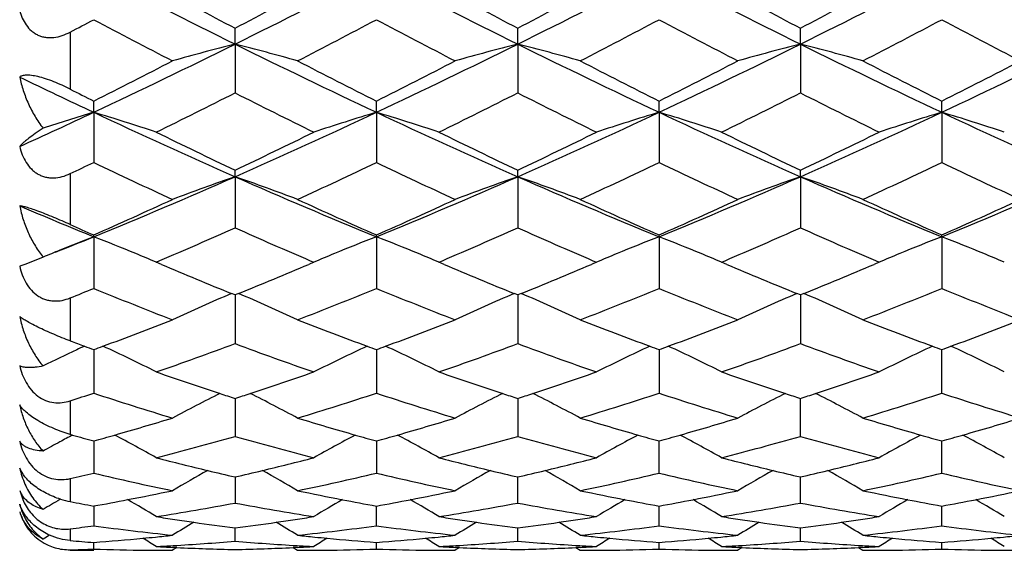
# Model space of a CAD drawing. Units: inches. Extents: x 3.9 to 18, y 5 to 13.6.
# Drawn here: x 4.3 to 4.6, y 7.8 to 8 of the extents above; entities that cross this region are included whole.
import ezdxf

# ---------------------------------------------------------------- set-up
doc = ezdxf.new("R2010")
doc.units = ezdxf.units.IN
doc.header["$LTSCALE"] = 1.21
doc.header["$MEASUREMENT"] = 0
doc.layers.get('0').update_dxf_attribs({"linetype": 'CONTINUOUS'})

msp = doc.modelspace()

# ---------------------------------------------------------------- linework, layer by layer
at = {"color": 7, "linetype": 'CONTINUOUS'}
for p, q in [((4.3497124715, 7.9799726457), (4.3497127451, 7.985990043)), ((4.4569410164, 7.9799724548), (4.4569406688, 7.9859896215)), ((4.5641683906, 7.9799726179), (4.564167565, 7.9859899668)), ((4.3497126957, 7.979972536), (4.3497137861, 7.9614551676)), ((4.4569410095, 7.9799724579), (4.4569415516, 7.9614552798)), ((4.5641683834, 7.9799726212), (4.5641688711, 7.9614546754)), ((4.2960993643, 7.9540944765), (4.2960983682, 7.9583644525)), ((4.4033274276, 7.9540933989), (4.4033265863, 7.9583627511)), ((4.5105550457, 7.9540931555), (4.5105546595, 7.9583615066)), ((4.6177815637, 7.9540939483), (4.6177817247, 7.9583637006)), ((4.2960993567, 7.954094478), (4.2960989008, 7.9350612335)), ((4.4033274203, 7.9540934004), (4.4033273438, 7.9350627737)), ((4.5105545356, 7.9540932665), (4.5105551418, 7.935062828)), ((4.6177816973, 7.9540939191), (4.6177827151, 7.935061888)), ((4.3497124715, 7.929656353), (4.349712745, 7.9321426246)), ((4.3497126957, 7.9296563651), (4.3497137861, 7.9102703136)), ((4.4569410164, 7.9296562599), (4.4569406687, 7.9321421991)), ((4.4569410095, 7.9296562596), (4.4569415516, 7.9102704071)), ((4.5641683906, 7.9296564806), (4.564167565, 7.9321425143)), ((4.5641683834, 7.9296564803), (4.5641688711, 7.9102700098)), ((4.2960993643, 7.9068675775), (4.2960983682, 7.9075485493)), ((4.4033274276, 7.9068661983), (4.4033265863, 7.9075470586)), ((4.5105550457, 7.9068661906), (4.5105546594, 7.9075458072)), ((4.6177815637, 7.9068668162), (4.6177817248, 7.9075479123)), ((4.2960993567, 7.9068675751), (4.2960989008, 7.8872932501)), ((4.4033274203, 7.906866196), (4.4033273438, 7.887294646)), ((4.5105545356, 7.9068660246), (4.5105551418, 7.8872947616)), ((4.6177816973, 7.9068668598), (4.6177827151, 7.8872939494)), ((4.2700138839, 7.8963279144), (4.2680213232, 7.8956551719)), ((4.2741434585, 7.8979725073), (4.2700138839, 7.8963279144)), ((4.2769154105, 7.899146346), (4.2741486093, 7.8979646906)), ((4.3198410522, 7.8972321175), (4.3211814284, 7.8978044869)), ((4.3217865488, 7.8964030494), (4.3198412886, 7.8972318466)), ((4.3795898752, 7.8972310694), (4.3776474918, 7.8964036996)), ((4.3782495563, 7.8977992782), (4.379588727, 7.8972274816)), ((4.4290095203, 7.8964040652), (4.4270665035, 7.8972318503)), ((4.4270670693, 7.897229785), (4.4284059742, 7.8978015414)), ((4.4868162706, 7.8972310711), (4.4848730613, 7.8964033558)), ((4.4854762668, 7.8978011636), (4.4868159768, 7.8972290642)), ((4.5362303995, 7.8964062352), (4.5342924436, 7.8972318524)), ((4.5342949373, 7.8972266439), (4.5356325137, 7.8977977211)), ((4.5940409754, 7.8972310749), (4.5920979995, 7.8964034343)), ((4.5927017973, 7.8978029517), (4.5940413216, 7.8972309309)), ((4.3497143603, 7.8847912776), (4.3483711325, 7.8853375782)), ((4.3510543104, 7.8853372846), (4.3497117218, 7.8847913007)), ((4.3497127265, 7.8847904366), (4.3497137861, 7.8663269727)), ((4.4569423511, 7.8847910304), (4.4555995048, 7.8853371226)), ((4.4582826844, 7.8853370644), (4.4569398191, 7.8847909847)), ((4.4569410258, 7.8847903572), (4.4569415516, 7.8663270443)), ((4.5641699466, 7.8847920681), (4.5628277147, 7.8853380731)), ((4.5655101573, 7.8853376674), (4.564166999, 7.8847914209)), ((4.5641684368, 7.8847905983), (4.5641688711, 7.8663268676)), ((4.2960991984, 7.864065162), (4.2960989008, 7.847549236)), ((4.4033273616, 7.8640638932), (4.4033273438, 7.8475504403)), ((4.510554708, 7.8640637634), (4.5105551418, 7.8475506131)), ((4.6177817219, 7.8475499758), (4.6177817134, 7.8640644943)), ((4.3497129666, 7.8455482094), (4.3497130957, 7.8438732887)), ((4.3497130957, 7.8438732887), (4.3497137861, 7.8311215826)), ((4.4569411534, 7.8455480547), (4.4569412219, 7.8438731755)), ((4.4569412219, 7.8438731755), (4.4569415516, 7.8311216299)), ((4.5641675639, 7.8311214664), (4.5641680791, 7.8438733595)), ((4.5641680791, 7.8438733595), (4.5641682118, 7.8455482762)), ((4.2881099057, 7.8316489853), (4.2871929977, 7.8319107869)), ((4.296099215, 7.8293988263), (4.2960989008, 7.8171826261)), ((4.4033274235, 7.8293978642), (4.4033273438, 7.8171835976)), ((4.510554657, 7.8171834675), (4.5105545522, 7.829612745)), ((4.6177817219, 7.817183388), (4.6177816837, 7.8296135401)), ((4.3497132364, 7.8157510791), (4.3497137861, 7.8058530207)), ((4.4569406667, 7.8058530349), (4.4569408199, 7.8157510765)), ((4.5641675639, 7.805852939), (4.564167964, 7.8157511543)), ((4.2680213232, 7.8105793326), (4.269171718, 7.8071860907)), ((4.2960990673, 7.8029565844), (4.2960989008, 7.7972275188)), ((4.2960991172, 7.8047257045), (4.2960990673, 7.8029565844)), ((4.4033265842, 7.7972284391), (4.4033268266, 7.8029566183)), ((4.4033268266, 7.8029566183), (4.4033269081, 7.8047250557)), ((4.5105545891, 7.802956064), (4.5105545764, 7.8047249836)), ((4.510554657, 7.7972279487), (4.5105545891, 7.802956064)), ((4.617781688, 7.8029567593), (4.6177816822, 7.804725431)), ((4.6177817219, 7.7972282769), (4.617781688, 7.8029567593)), ((4.3497127424, 7.7913819345), (4.3497127037, 7.796416405)), ((4.4569406667, 7.7913817622), (4.4569407432, 7.7964163447)), ((4.5641675639, 7.7913817331), (4.5641677763, 7.7964164019)), ((4.2871923427, 7.7879195021), (4.2960988254, 7.7879195021)), ((4.2871929972, 7.7881364468), (4.2901618363, 7.7882029357)), ((4.2960983669, 7.7883640316), (4.296098538, 7.7908888774)), ((4.3276608056, 7.7889788045), (4.3259709438, 7.7879193116)), ((4.3276662412, 7.7889620534), (4.3260259825, 7.7890380222)), ((4.3733946302, 7.7890348774), (4.3717537417, 7.788958939)), ((4.3717608859, 7.7889783427), (4.3734508338, 7.7879186536)), ((4.4033265842, 7.7883641592), (4.403326711, 7.7908886115)), ((4.4348908354, 7.7889785609), (4.4332014223, 7.7879192863)), ((4.434896987, 7.7889602434), (4.4332571394, 7.7890361336)), ((4.480624439, 7.789035684), (4.4789845939, 7.7889597999)), ((4.4789907337, 7.7889785325), (4.4806800927, 7.7879192759)), ((4.510554657, 7.7883634651), (4.5105545564, 7.7908885388)), ((4.542121923, 7.7889783795), (4.5404303785, 7.7879175832)), ((4.5421301388, 7.7889593257), (4.5404870989, 7.7890353458)), ((4.5878542625, 7.7890373043), (4.5862140856, 7.7889613788)), ((4.5862196882, 7.7889787026), (4.5879093425, 7.7879192979)), ((4.6177817219, 7.7883641899), (4.617781694, 7.7908887488))]:
    msp.add_line(p, q, dxfattribs=at)
at = {"color": 9, "linetype": 'CONTINUOUS'}
for p, q in [((4.2871923427, 7.984528071), (4.2871923427, 7.962861177)), ((4.2871923427, 7.9308264448), (4.2871923427, 7.9115109133)), ((4.2871923427, 7.8836663172), (4.2871923427, 7.8673599156)), ((4.2871923427, 7.8446536699), (4.2871923427, 7.8319116931)), ((4.2871923427, 7.8151170317), (4.2871923427, 7.8063733924)), ((4.2871923427, 7.7960622375), (4.2871923427, 7.7916146895))]:
    msp.add_line(p, q, dxfattribs=at)
at = {"color": 7, "linetype": 'CONTINUOUS'}
for centre, radius, start, end in [((5.9794134542, 11.2709207554), 3.6723650067, 242.7178102352, 243.6550632847), ((2.7115673606, 11.2878043651), 3.6912425481, 296.346101664, 297.2785754886), ((6.0856446314, 11.2690429953), 3.6702398404, 242.7182101285, 243.656004702), ((2.8298918567, 11.2657766768), 3.6665785566, 296.3434776006, 297.2822071495), ((6.2332078574, 11.3488978235), 3.7597007571, 242.7296949992, 243.645176314), ((2.9343881013, 11.271133078), 3.6725904918, 296.3445800171, 297.2817718839), ((6.282834045, 11.2348467357), 3.6319335246, 242.713000525, 243.6607052125), ((6.1662882548, 11.4323153274), 3.8957795551, 241.7082762912, 242.2060790619), ((2.5177101921, 11.4613669049), 3.9286728068, 297.7954005518, 298.2890787676), ((6.2725440735, 11.4305890193), 3.893799107, 241.7088033292, 242.2068891747), ((2.6388532888, 11.4352745571), 3.899102714, 297.7933075071, 298.2907145782), ((6.4290341362, 11.5227381014), 3.9982865481, 241.7130333557, 242.1981084978), ((2.7430467679, 11.4409011329), 3.9054945799, 297.7941910985, 298.2907557963), ((2.646567013, 11.1049899206), 3.5254711133, 297.7337571671, 297.8974132347), ((5.8674812482, 10.9567272056), 3.3578735494, 242.0974095239, 242.6726803416), ((2.8293103153, 10.9619901021), 3.3637581731, 297.3259750899, 297.9003022039), ((5.9736683572, 10.9548200746), 3.3557016837, 242.0978709787, 242.6735610251), ((2.9457230259, 10.9442812274), 3.3438099394, 297.325469636, 297.9032028735), ((6.1153142604, 11.0209836789), 3.4302792828, 242.1069756198, 242.6701582442), ((3.0503894705, 10.9491548218), 3.3493147992, 297.3261503601, 297.9029006953), ((6.1727658741, 10.9252782245), 3.322407967, 242.0935285613, 242.6750184148), ((3.0320718403, 10.6413427958), 2.969691749, 295.1913489339, 296.3399513338), ((4.6314577506, 6.8835085096), 1.1320837862, 104.4108288581, 105.6550226802), ((4.0700529277, 6.8910914115), 1.1242203969, 74.3432352634, 75.5959222793), ((5.6503127931, 10.6059946189), 2.9304526258, 243.651988333, 244.8160047079), ((3.141972098, 10.6357156927), 2.9634634076, 295.1908971197, 296.3419263755), ((4.7388841278, 6.882868017), 1.1327533435, 104.4124702197, 105.6558223842), ((4.1772384654, 6.890928847), 1.1243884156, 74.3433211472, 75.5958707387), ((5.7710352446, 10.6338866883), 2.9614362055, 243.6575382764, 244.8093555388), ((3.2793103725, 10.5733173755), 2.8941833258, 295.1772664628, 296.355856459), ((4.8476720972, 6.8775784029), 1.1382650961, 104.4222783672, 105.6595666815), ((4.2853141896, 6.8940833262), 1.1211222194, 74.3414568506, 75.5977624764), ((5.8805731294, 10.6387139086), 2.966787267, 243.6589162916, 244.8086470973), ((3.354770136, 10.6392978927), 2.9674094063, 295.1903994695, 296.3399074482), ((2.8999150639, 10.7335176026), 3.1065738292, 296.7070240978, 297.3254744592), ((5.7759798862, 10.6875334058), 3.0549212672, 242.6706457156, 243.2996433159), ((3.0101613525, 10.7275421873), 3.0998804129, 296.7068024081, 297.3266449931), ((5.8988009462, 10.7178865213), 3.0890439518, 242.672191726, 243.2942233211), ((3.1526001799, 10.6588351259), 3.0226797565, 296.6958793667, 297.3315625915), ((6.008577514, 10.7228984386), 3.0946663103, 242.6728862325, 243.2937500841), ((3.2222543117, 10.7322969611), 3.1051887593, 296.706317889, 297.3251198472), ((5.4985270528, 10.5124161231), 2.8268077407, 244.1956979707, 244.826172391), ((5.6213623563, 10.5937571258), 2.9498509075, 243.1097042649, 243.3035022283), ((3.1145692898, 10.4023822143), 2.7356380947, 296.1409943155, 296.8400680791), ((5.5730912757, 10.3785395384), 2.7090530235, 243.1542977763, 243.8603325818), ((3.2242484952, 10.3973439161), 2.7300362966, 296.1413417307, 296.841902918), ((5.6924254262, 10.4029191009), 2.7362714677, 243.1586512993, 243.8576380186), ((3.3581341725, 10.3435114105), 2.6699682673, 296.1367374407, 296.8530738035), ((5.801823297, 10.4073410649), 2.7411967131, 243.1598966828, 243.8575810212), ((3.2018088919, 10.2821107091), 2.5723785091, 294.4868917288, 295.1760006667), ((4.5858316414, 6.999343084), 0.9977449679, 106.881133547, 108.0359956347), ((4.0093701834, 7.0087756224), 0.9878467419, 71.6820002915, 73.1266745648), ((5.350857486, 10.1970376926), 2.4785699453, 244.8144497433, 246.1765141461), ((3.3471424752, 10.2003237847), 2.482151804, 293.822948115, 295.1830658538), ((4.6927234807, 7.0004400408), 0.9965966319, 106.8809658603, 108.3127155056), ((4.1178391162, 7.0127502248), 0.9836820477, 71.6779816605, 73.1286246893), ((5.4571316594, 10.1950442814), 2.4763610853, 244.8148053206, 246.1780806356), ((3.4577161776, 10.1929348907), 2.4740413148, 293.8211897048, 295.1857407955), ((4.8000779287, 7.0001073176), 0.9969518665, 106.8824178661, 108.3136893913), ((4.2252054842, 7.0132909065), 0.9831240944, 71.6757699578, 73.1272435349), ((5.5792788124, 10.2278218688), 2.5123720535, 244.8249928809, 246.1687280189), ((3.5632036623, 10.1967035393), 2.4781914255, 293.8228002945, 295.1850657761), ((4.9071843832, 7.0004736812), 0.996566862, 106.8818832675, 108.3138533985), ((4.3306661991, 7.0076314341), 0.9890532725, 71.681825573, 73.1244878726), ((5.6632796828, 10.1767585361), 2.4562784932, 244.8086238592, 246.183076669), ((5.4445267333, 10.2381231447), 2.5526773392, 243.8584179146, 244.6029970836), ((3.2493136499, 10.2498190443), 2.5656383125, 295.3976677796, 296.1385471935), ((5.5507529467, 10.236156082), 2.550470849, 243.8591095843, 244.6043757709), ((3.3606396929, 10.2413360063), 2.5562179182, 295.396239739, 296.1398280378), ((5.67545215, 10.2721537317), 2.590481872, 243.8629706936, 244.596730866), ((3.465966904, 10.2452003278), 2.5605233693, 295.3975640882, 296.1398608017), ((3.2681565584, 10.0852319947), 2.3832554859, 295.3141865401, 295.5512818961), ((5.2905230628, 10.0147435553), 2.3052040911, 244.4446591497, 245.2649024198), ((3.4112005787, 10.0100141905), 2.2999473961, 294.7323216339, 295.5545309707), ((5.3968121722, 10.0128257931), 2.3030699139, 244.4451446108, 245.2662138651), ((3.521201698, 10.004018246), 2.2933417843, 294.7320947962, 295.5566409629), ((5.5171135415, 10.0409294094), 2.3340632416, 244.4532118124, 245.2633943967), ((3.6267830267, 10.0075038469), 2.2971956581, 294.7330580003, 295.556173516), ((5.6036704465, 9.9964569762), 2.2850258558, 244.4399520125, 245.2675510723), ((3.4934643946, 9.8696220602), 2.1205254188, 292.2412698529, 293.8153656582), ((4.6475318519, 7.0724032998), 0.9075125821, 109.1577877883, 110.7525167302), ((4.0529323613, 7.0752251321), 0.904506022, 69.2459383947, 70.8457096144), ((5.1972166072, 9.8489805763), 2.0981106517, 246.175487026, 247.7664499664), ((3.6022049683, 9.8659635034), 2.1165678452, 292.2408446577, 293.8179036083), ((4.7549429888, 7.0719739853), 0.9079780184, 109.1597972734, 110.7535789522), ((4.1602553853, 7.0754561283), 0.9042566379, 69.2463039054, 70.8465738369), ((5.3110802719, 9.8645426441), 2.1150269975, 246.1813438737, 247.7595505966), ((3.7232665501, 9.8333945477), 2.0811858455, 292.2276887372, 293.8315710839), ((4.8634699617, 7.0687243172), 0.9114744334, 109.1699168379, 110.7575496527), ((4.2682208975, 7.0774751658), 0.9021073935, 69.2445740621, 70.8487908313), ((5.4197618081, 9.8680091561), 2.1187853133, 246.1832240762, 247.7586194032), ((3.8170435004, 9.8652057358), 2.1157204007, 292.2389867719, 293.8166890781), ((5.0679063511, 9.7960763297), 2.0407831229, 246.9241088426, 247.778290127), ((3.4185954954, 9.8908985297), 2.1687987863, 293.8662497925, 294.7321624593), ((5.2679535339, 9.8624883537), 2.1376096055, 245.2626475766, 246.1413236505), ((3.5274962832, 9.8871279904), 2.1646751746, 293.866105065, 294.7337480904), ((5.38264122, 9.8788294372), 2.1555713872, 245.2643394064, 246.1356672213), ((3.6504816988, 9.8524841603), 2.1266193738, 293.8555024469, 294.7386891996), ((5.4914509698, 9.8823495458), 2.1594299625, 245.2653203666, 246.1350381729), ((3.7421851478, 9.8867530034), 2.1642369151, 293.8644741032, 294.7323167799), ((5.1390318464, 9.8138290145), 2.084333057, 245.87764853, 246.1456197786), ((3.544978928, 9.713577494), 1.9747207233, 293.1456284076, 294.0490523313), ((5.1490859824, 9.7010499149), 1.9610970538, 245.9448454657, 246.8547219088), ((3.6536105471, 9.7102326811), 1.9710947694, 293.1462030788, 294.0514083787), ((5.2623669113, 9.7149995861), 1.976301895, 245.9494458583, 246.8522706679), ((3.7732704832, 9.6814649183), 1.939758886, 293.1424791538, 294.0623674127), ((5.3709673732, 9.7182198409), 1.9798017469, 245.9511272816, 246.8522981021), ((3.5750337594, 9.6716848705), 1.9064405793, 291.7527284456, 292.223846821), ((4.6058077967, 7.1096141399), 0.8552966488, 111.229617269, 112.156189256), ((3.9904565838, 7.1196866695), 0.8444353943, 67.6163866158, 68.7800465132), ((4.7134653584, 7.1085891269), 0.8564063424, 111.2316012571, 112.3789543238), ((4.0982337666, 7.1210494618), 0.8429649617, 67.6156784252, 68.7812785924), ((4.8207513538, 7.1084843704), 0.8565251516, 111.2327389257, 112.3798744598), ((4.2053292257, 7.120737585), 0.8433031847, 67.6154778923, 68.780604901), ((4.9278294841, 7.1088393764), 0.8561410502, 111.2320263046, 112.3797924289), ((4.3118050009, 7.1189458251), 0.8452462071, 67.6146490568, 68.7771050372), ((4.3060490615, 7.9227127605), 0.0374719297, 218.1191246543, 218.9696382445), ((4.5993685436, 7.1254407004), 0.8382102808, 112.1565269358, 112.6246464761), ((3.9913833338, 7.1220251414), 0.8419202033, 67.0374431028, 67.6141013743), ((4.7056001678, 7.1277117244), 0.8357294253, 112.3794842495, 112.9601590197), ((4.0952175404, 7.1140328689), 0.8506014957, 67.0371160574, 67.6078032032), ((4.8129218942, 7.1275195125), 0.8359427074, 112.380409297, 112.9610360717), ((4.1982966454, 7.1041716506), 0.8612990318, 67.038964708, 67.6025712709), ((4.9200094675, 7.1278516547), 0.8355833431, 112.3803272957, 112.9612625306), ((4.3134844961, 7.1230647261), 0.8407980836, 67.0363560163, 67.6135803297), ((5.052072204, 9.6135724133), 1.8660093363, 246.9606922082, 247.8448749445), ((3.6453588748, 9.6185232864), 1.8713470454, 292.1545112047, 293.0363719801), ((5.1584969335, 9.6117645582), 1.8640323188, 246.9615366466, 247.8468024477), ((3.7537029451, 9.6158333329), 1.8684351592, 292.1539282205, 293.0371005821), ((5.2726957434, 9.6283867124), 1.882055041, 246.9640919116, 247.8410661287), ((3.8596741119, 9.6187719152), 1.8716299886, 292.1556320523, 293.0372396851), ((3.6228381347, 9.5275758034), 1.7730799068, 292.0051386354, 292.3158980849), ((4.9533461703, 9.4883481241), 1.7307097591, 247.6814010088, 248.7464598189), ((4.665299647, 7.1451484356), 0.8051952836, 113.1793702954, 114.9245255528), ((4.0350826616, 7.1473039124), 0.8028369574, 65.0728581757, 66.8227993365), ((3.7490652313, 9.4810129962), 1.7227919697, 291.2493176947, 292.3193933203), ((5.0598430408, 9.4866070508), 1.7288227727, 247.681898811, 248.7482052148), ((4.7727051213, 7.1448136503), 0.8055726001, 113.181600656, 114.9257794149), ((4.1424259982, 7.1475273762), 0.8025862379, 65.073520108, 66.8240926544), ((3.8569556039, 9.4793058211), 1.7209611257, 291.2494032351, 292.3205728943), ((5.1723612074, 9.5000307149), 1.7432494707, 247.688594591, 248.7461032504), ((4.8810740842, 7.1424930369), 0.8081552337, 113.1912336972, 114.9298115604), ((4.2503664053, 7.1491098322), 0.8008511558, 65.0719229866, 66.8264564997), ((3.9630888961, 9.4820210487), 1.7238874278, 291.2506479613, 292.3199378974), ((5.270133172, 9.475988634), 1.7174185512, 247.6759244728, 248.7493560677), ((3.7287734679, 9.4110978661), 1.6477754279, 290.2686608275, 291.2492927664), ((4.9634043485, 9.392004559), 1.6273559336, 248.7447995738, 249.7379504073), ((3.8369926382, 9.4083957815), 1.6448989036, 290.2688162257, 291.2512860063), ((5.0745386341, 9.4021859698), 1.638259549, 248.7465911918, 249.7330943586), ((3.9518672316, 9.3883590681), 1.6234556931, 290.2606157406, 291.2560970317), ((5.1827844486, 9.4049010348), 1.641158283, 248.747854816, 249.7325061994), ((4.0522971142, 9.4063167729), 1.6426538687, 290.266115117, 291.2500176348), ((4.8455582655, 9.3634712728), 1.5969103383, 249.5338777085, 249.7401319185), ((3.8168012276, 9.3015740251), 1.5309916664, 289.1820782897, 290.3701458262), ((4.8800986998, 9.2942913693), 1.5232864106, 249.6235981317, 250.817847106), ((3.9248640426, 9.2991061925), 1.5283881556, 289.1828181686, 290.3730016943), ((4.9905303109, 9.3032798535), 1.5328273212, 249.6283230653, 250.8150972752), ((4.0381577352, 9.281985471), 1.51022759, 289.1788591149, 290.3833684007), ((5.0986408179, 9.3058216713), 1.5355170526, 249.6304322916, 250.8150292177), ((4.6197015742, 7.1634770504), 0.7743764737, 115.2282868985, 116.273779255), ((4.6245596694, 7.1532397353), 0.7857079672, 114.9942251302, 115.2305697236), ((4.8438977087, 9.3589729131), 1.5921152691, 249.7401367829, 249.874994415), ((3.7361999583, 9.3911845165), 1.6265224389, 290.1348050193, 290.2662585229), ((3.9736661711, 7.1658752626), 0.7717090899, 63.3472358807, 65.0160711217), ((4.7276713671, 7.1619277455), 0.7760926162, 114.9887429489, 116.6478290195), ((4.9579370629, 9.3772592096), 1.6116296489, 249.7387480292, 249.8713706017), ((3.8444149159, 9.3884942613), 1.6236584707, 290.1347399328, 290.2664065601), ((4.082527234, 7.1692795619), 0.7679321375, 63.342334078, 65.0192076608), ((4.8349094256, 7.1619291964), 0.7760956738, 114.9894837622, 116.648650268), ((5.069029958, 9.3873324161), 1.6224174196, 249.7338871644, 249.8656285855), ((3.959137671, 9.3688587016), 1.6026441837, 290.1248052921, 290.2581919127), ((4.1899799476, 7.1697594396), 0.7674018768, 63.3413154544, 65.0193224692), ((4.9414654695, 7.1632564053), 0.774610436, 114.9859733042, 116.6484461839), ((5.1772755585, 9.390047246), 1.6253158588, 249.7332960647, 249.8648439479), ((4.0597572967, 9.3863110179), 1.6213025276, 290.1318721599, 290.2636858823), ((4.2912392025, 7.1575165985), 0.7810199309, 63.3531177404, 65.001791725), ((4.80160562, 9.240417746), 1.4662414555, 250.817911355, 251.8149331243), ((3.8973826212, 9.2418928097), 1.4677800701, 288.1832939536, 289.1794056404), ((4.908237151, 9.2387863496), 1.4645059816, 250.818916034, 251.8172208607), ((4.004677747, 9.2416691915), 1.4675468642, 288.1835552764, 289.179766936), ((5.0181501174, 9.2467142053), 1.4728747798, 250.8215730208, 251.8142141604), ((4.1110730452, 9.2440550963), 1.4700724977, 288.1853448604, 289.179797834), ((3.8563931911, 9.1846285212), 1.4075249646, 287.8224911039, 288.2037281383), ((4.7282847374, 9.1616856165), 1.383381014, 251.7952647813, 253.0930140012), ((4.682151596, 7.1719387041), 0.7554007843, 116.5924434106, 118.1324938015), ((4.7970390594, 9.2265663393), 1.4516567136, 251.8155499582, 252.0523614041), ((3.9030607118, 9.2247842094), 1.4497539285, 287.9440098758, 288.1810938153), ((4.0174107644, 7.1722667115), 0.7550460423, 61.8652169874, 63.4056303479), ((3.9735936283, 9.1540526889), 1.3753659344, 286.90156436, 288.20702955), ((4.8349807152, 9.1601065136), 1.3817163391, 251.7957587706, 253.0951758695), ((4.7895578022, 7.1716485315), 0.7557395008, 116.5946667691, 118.1338711021), ((4.9036676608, 9.2249242662), 1.4499101826, 251.8178397794, 252.0549035127), ((4.0103133941, 9.2246887637), 1.4496557391, 287.9442452629, 288.18137113), ((4.1247656609, 7.1724752061), 0.7548030935, 61.8661706331, 63.4071592961), ((4.0807314898, 9.1543182611), 1.3756463121, 286.9019927731, 288.2071340564), ((4.9441674621, 9.1664450054), 1.3883493865, 251.800692484, 253.0939220514), ((4.8957533914, 7.1736848589), 0.7534569435, 116.5938708004, 118.1375784158), ((5.0134842146, 9.2325618414), 1.4579731088, 251.8148388716, 252.0505775318), ((4.1167083251, 9.2270772418), 1.4521839303, 287.9464572234, 288.1831686395), ((4.230466183, 7.1695265055), 0.7581233141, 61.8693180371, 63.4037843655), ((4.1872403307, 9.1565640538), 1.3780029979, 286.9034836834, 288.2063374035), ((5.0471119481, 9.1525310009), 1.3737942742, 251.7891326562, 253.096095897), ((3.9386946658, 9.1126443015), 1.3320870394, 285.9204531971, 286.9016055062), ((4.7568487971, 9.0993991482), 1.3182879733, 253.0923415469, 254.0840712882), ((4.046505884, 9.1105415516), 1.3299067603, 285.9210401781, 286.9039751649), ((4.8661386976, 9.1063250929), 1.3255129558, 253.0941740145, 254.0804231064), ((4.1574126228, 9.0980844256), 1.3169204493, 285.9157978898, 286.9084808049), ((4.9740094231, 9.1085595329), 1.327836918, 253.0957213507, 254.0800908666), ((4.2618315291, 9.1077665833), 1.3269993577, 285.9176733156, 286.9029187109), ((4.6354221163, 7.178195903), 0.7400261168, 118.4176341067, 118.9765379573), ((4.6373653907, 7.174612847), 0.7441022166, 117.9934497419, 118.4179387074), ((4.643494882, 9.0780240386), 1.296051409, 254.0853018813, 254.452245308), ((3.942833671, 9.0982834609), 1.3171416922, 285.5574941465, 285.9186682817), ((3.9564215441, 7.1775448158), 0.7407681363, 60.6200773444, 62.00882695), ((4.0059652223, 9.0428114731), 1.2595078659, 284.4304812775, 285.8382989355), ((4.6921361092, 9.0376036873), 1.2541374992, 254.1550074805, 255.569052879), ((4.7438215848, 7.1760088), 0.7425054207, 117.9911545818, 119.376372412), ((4.7533520157, 9.0871675828), 1.3055663933, 254.0844448585, 254.4487204412), ((4.0506425912, 9.0961895175), 1.3149705118, 285.5575286804, 285.9192500164), ((4.0642374365, 7.1786481016), 0.7395164274, 60.6179700174, 62.0089433255), ((4.1136748125, 9.0408482132), 1.2574883181, 284.4314085771, 285.8415945447), ((4.8010309705, 9.0438534538), 1.2606044028, 254.1596815928, 255.5664043847), ((4.8510307611, 7.1760436102), 0.7424664902, 117.9911827608, 119.376512734), ((4.8626134412, 9.093996712), 1.3126904625, 254.0807954159, 254.4431201817), ((4.1614587924, 9.0840431363), 1.3023078648, 285.5487654457, 285.9140117246), ((4.1697896421, 7.1754198119), 0.7431531059, 60.6276966018, 62.011698737), ((4.2237541138, 9.0300575341), 1.2463297952, 284.4280403022, 285.8508813889), ((4.9088055457, 9.0459852678), 1.262804007, 254.1621813321, 255.5663594289), ((4.9579456396, 7.176609333), 0.7418215043, 117.9903991169, 119.377093617), ((4.9704840288, 9.096230867), 1.3150141127, 254.0804616501, 254.4421974505), ((4.2659903731, 9.0933349169), 1.3119804614, 285.5534204297, 285.9158648339), ((4.2760853189, 7.1739129407), 0.7449202947, 60.6220869086, 62.0028862237), ((4.6241361355, 9.0056658636), 1.221147406, 255.5705202645, 256.5141747966), ((4.0756319431, 9.0044936534), 1.2199290673, 283.4829410907, 284.4277526031), ((4.7309516059, 9.0041659765), 1.2195936168, 255.5716533188, 256.5166216616), ((4.1825900127, 9.0055572233), 1.2210261774, 283.4836436559, 284.4275725967), ((4.8389773422, 9.0074215963), 1.2229447858, 255.5734719391, 256.5159226085), ((4.2892895339, 9.0076019553), 1.2231365757, 283.4854063562, 284.427572736), ((4.2999865248, 7.8263293998), 0.0327791763, 192.7951940055, 203.8781919136), ((4.6968457116, 7.1781103565), 0.7331550274, 119.183653173, 120.3885400811), ((4.6215871159, 8.9950428952), 1.2102228942, 256.5142415478, 257.017887706), ((4.0785014303, 8.9926455577), 1.207738475, 282.9770322016, 283.4816151491), ((4.0020119856, 7.1772060323), 0.734220866, 59.6092134272, 60.8120435821), ((4.8044888229, 7.1774254333), 0.7339551678, 119.1858814179, 120.3892576813), ((4.7284009101, 8.9935340415), 1.2086599948, 256.5166887772, 257.0209571673), ((4.1854347624, 8.9938117977), 1.2089411929, 282.9782326822, 283.4823316268), ((4.1090121389, 7.1767705522), 0.7347120253, 59.610952041, 60.8131167599), ((4.9122154216, 7.1766299845), 0.7348922814, 119.189575347, 120.3913892187), ((4.8363646187, 8.9965316873), 1.2117458376, 256.5159910359, 257.018868372), ((4.2921341239, 8.9958585375), 1.2110535801, 282.9808261051, 283.484099401), ((4.2163987193, 7.1770168463), 0.7344200069, 59.6118209581, 60.8145852058), ((4.0241653775, 8.9691663136), 1.1836460149, 282.8393487107, 283.2819229039), ((4.5650143022, 8.95647835), 1.1706037295, 256.7191468812, 258.2170499345), ((4.1360052227, 8.9494259098), 1.1633760974, 281.7768776386, 283.2842690361), ((4.6718857024, 8.9550101974), 1.1690947658, 256.7196159387, 258.2195523579), ((4.2429339516, 8.9507891404), 1.1647715172, 281.7776430668, 283.2831812508), ((4.7796051844, 8.9573383712), 1.1714736906, 256.7223854965, 258.2193306573), ((4.3497186986, 8.9527469198), 1.1667773036, 281.7793794871, 283.2822422319), ((4.8851206795, 8.9492163788), 1.1631757276, 256.7125569561, 258.2202052187), ((4.2778924016, 7.8146588529), 0.0106808556, 202.4543338691, 211.9780401399), ((4.0931081967, 8.9274176188), 1.1408938669, 280.9063013624, 281.7771457686), ((4.6044876777, 8.9180938812), 1.1313955961, 258.2170331431, 259.0955475621), ((4.2006480464, 8.9256696556), 1.139120335, 280.9073663206, 281.779846632), ((4.712724241, 8.9230984328), 1.1364995218, 258.2188543769, 259.0933393702), ((4.3094646627, 8.9176773484), 1.1309738453, 280.9050394349, 281.7837726265), ((4.8203232824, 8.9250446755), 1.1384795283, 258.2206019663, 259.0933887893), ((4.4157787686, 8.9225129616), 1.1358933068, 280.9039370287, 281.7790469538), ((4.6484089956, 7.1790956212), 0.726509195, 120.1738086835, 120.7531625635), ((4.2933138942, 7.8387011535), 0.0329022419, 252.6766572358, 259.2774857219), ((4.494682505, 8.9047507359), 1.117804713, 259.3025826653, 259.7668250552), ((4.0948862468, 8.9182728942), 1.1315779021, 280.2425238201, 280.9055053291), ((3.9427211488, 7.1772888311), 0.7286086246, 58.829309799, 59.8226241837), ((4.7568896008, 7.1769217086), 0.7290164958, 120.1753259504, 121.1678224885), ((4.6028251382, 8.9094383976), 1.1225818903, 259.095299907, 259.7634745664), ((4.2024249407, 8.9165319694), 1.1298114998, 280.2426660393, 280.9065678376), ((4.049958251, 7.1772369178), 0.728646793, 58.8322226471, 59.8253940422), ((4.864152157, 7.1768597497), 0.7290877338, 120.17524243, 121.1677258727), ((4.7110441679, 8.9143535906), 1.1275947542, 259.0930912745, 259.7582938513), ((4.3111911336, 8.9087976231), 1.1219278527, 280.2355965542, 280.9042523605), ((4.1577365885, 7.1780918253), 0.7276314898, 58.8346144868, 59.8289810386), ((4.9711689554, 7.1772135182), 0.7286774008, 120.1749756056, 121.1681341792), ((4.818643095, 8.9162992144), 1.1295741313, 259.0931412685, 259.7572630995), ((4.4175677443, 8.91331047), 1.1265185519, 280.2373915855, 280.903127994), ((4.2638298315, 7.1763401206), 0.7297145507, 58.8295895032, 59.8212384987), ((4.2923502384, 7.8116839423), 0.0251287883, 194.4950982707, 205.9315125166), ((4.2878226201, 7.808219526), 0.0206020376, 196.0267424931, 205.1370837698), ((4.2846520366, 7.8077248648), 0.0174227067, 197.34201788, 207.1151582535), ((4.1484131393, 8.8857383118), 1.0984889816, 278.9781576682, 280.5592858033), ((4.550295461, 8.881123033), 1.0938215789, 259.4333697434, 261.0214359218), ((4.2558806547, 8.8840742992), 1.0968098905, 278.9792195797, 280.5629085416), ((4.6582926442, 8.8857060686), 1.0984675308, 259.4377674728, 261.0190667873), ((4.3642486736, 8.8771633467), 1.089807535, 278.9767046215, 280.5705678626), ((4.7658172377, 8.8875963836), 1.1003796131, 259.440578791, 261.0190267828), ((4.4884334549, 8.8680612433), 1.0805864956, 261.0240558157, 261.4023191556), ((4.4879576368, 8.8649017591), 1.0773913837, 261.4022203976, 261.7891920709), ((4.2120683794, 8.8611807971), 1.0736249943, 278.2071987898, 278.5954949559), ((4.2115841021, 8.8643730718), 1.0768537927, 278.5955869109, 278.9756290289), ((4.5954111609, 8.8666350108), 1.07914046, 261.0253001704, 261.4043137587), ((4.5949348373, 8.8634714215), 1.0759412135, 261.404214731, 261.7916406653), ((4.3190084125, 8.8630982616), 1.0755635042, 278.2079238169, 278.5954949005), ((4.3185304969, 8.8662486287), 1.0787499149, 278.5955852635, 278.9748240549), ((4.7026864247, 8.8670312676), 1.0795393076, 261.0260967695, 261.40507882), ((4.702192719, 8.8637519347), 1.0762230197, 261.4049762032, 261.7923772333), ((4.4259425252, 8.8649452483), 1.0774321404, 278.2094215676, 278.5963716372), ((4.4254647594, 8.8680943428), 1.0806172705, 278.5964614969, 278.9748118284), ((4.1544813238, 8.8445532589), 1.0568584507, 277.213780714, 277.7007457789), ((4.4369651656, 8.8394745457), 1.0517243561, 262.30271028, 263.9419852529), ((4.7067088925, 7.1777249189), 0.7240804001, 120.9715948389, 121.7236470192), ((4.4871912121, 8.8595060888), 1.0719415654, 261.7885497171, 262.6315030521), ((4.2127634832, 8.8563500827), 1.0687445263, 277.3620862289, 278.2072854071), ((3.9922146431, 7.1769969994), 0.7249606246, 58.2730637031, 59.0241384062), ((4.2632213755, 8.8333098778), 1.0455158811, 276.0519899738, 277.7012537676), ((4.5439933295, 8.8380561375), 1.050293986, 262.3031294374, 263.944775156), ((4.8142225194, 7.1773019973), 0.7245890046, 120.9736859176, 121.725107756), ((4.5941678866, 8.8580702826), 1.0704859071, 261.7909959815, 262.63499101), ((4.3196946146, 8.8583298515), 1.0707459731, 277.364271539, 278.2080090532), ((4.099692331, 7.177364978), 0.72451762, 58.2745016021, 59.0260164889), ((4.3702031473, 8.8354470178), 1.0476666024, 276.053128131, 277.6989284421), ((4.6511696091, 8.8377103208), 1.0499447056, 262.3034078989, 263.945666061), ((4.9203861241, 7.1791312069), 0.7224717734, 120.9758915045, 121.7295816013), ((4.701397963, 8.8581545092), 1.0705694674, 261.7917095053, 262.6354352836), ((4.4266288579, 8.860176835), 1.0726145876, 277.3671489181, 278.2095065052), ((4.2071306725, 7.1776828018), 0.7241373581, 58.2753509724, 59.0273444333), ((4.4772065467, 8.8372451279), 1.0494771034, 276.0550197118, 277.6978842409), ((4.7579461036, 8.8333609349), 1.0455737663, 262.2959542808, 263.9450891876), ((4.6552090321, 7.1780590467), 0.7212829778, 121.4039792415, 121.632789474), ((4.374566078, 8.8141574803), 1.0262703773, 265.1161251761, 265.6149938189), ((4.2168836761, 8.8219677214), 1.0341141215, 274.3932220183, 275.4297808029), ((4.2166096394, 8.8248882362), 1.0370474626, 275.4295847336, 275.6925758355), ((3.9368890034, 7.1778278076), 0.7215328413, 57.9439875454, 58.4202532393), ((4.216448347, 8.8265015791), 1.0386688479, 275.69260166, 276.0528427152), ((4.2655072266, 8.8088921998), 1.02099044, 273.4078436971, 274.7308962887), ((4.4336478234, 8.8038099271), 1.0159042111, 265.2607019853, 266.5900569826), ((4.4824150106, 8.8203274224), 1.0324723943, 263.9419207388, 264.3048129899), ((4.7636151363, 7.176064522), 0.7235975458, 121.5792046841, 122.0539114945), ((4.4822569347, 8.8187470322), 1.0308841182, 264.3048387696, 264.5692713036), ((4.4819132825, 8.8150107941), 1.0271321268, 264.5686300157, 265.6120860891), ((4.3242244538, 8.8204306374), 1.0325750333, 274.3934711993, 275.4314554067), ((4.3239508361, 8.8233458216), 1.035503028, 275.4312591342, 275.6946125135), ((4.0440929112, 7.1777664429), 0.721596196, 57.9451398737, 58.42129739), ((4.3237896903, 8.8249570967), 1.0371223412, 275.6946384701, 276.0557153342), ((4.3727916136, 8.8073945397), 1.0194938562, 273.4098538626, 274.7346766865), ((4.5410967849, 8.8073081478), 1.0194084221, 265.264574306, 266.589452957), ((4.5900165549, 8.824123544), 1.0362857919, 263.9435957733, 264.305017977), ((4.8698175745, 7.1777242429), 0.7216468166, 121.5788618698, 122.0549405483), ((4.5898553357, 8.8225116406), 1.0346658463, 264.3050440077, 264.5685802895), ((4.5895046774, 8.8187002059), 1.0308383329, 264.5679308414, 265.6076270942), ((4.431910859, 8.8156112598), 1.0277354873, 274.3885758328, 275.4315761486), ((4.4316521111, 8.8183681344), 1.0305044757, 275.4313887062, 275.6958561207), ((4.1500649849, 7.1756815576), 0.7240305716, 57.9486124165, 58.4229664024), ((4.4314996679, 8.8198920181), 1.0320359653, 275.6958810198, 276.058840207), ((4.4802749426, 8.8031160621), 1.0152091436, 273.409936894, 274.7402228819), ((4.6484171108, 8.8090801757), 1.0211813503, 265.2675704153, 266.5902936012), ((4.6974007649, 8.8259152608), 1.0380828534, 263.9454919141, 264.3060333398), ((4.9769766143, 7.1778358986), 0.7215173009, 121.5790007496, 122.055226964), ((4.6972396024, 8.8243036138), 1.0364631684, 264.3060592001, 264.5691710286), ((4.6968888555, 8.8204909916), 1.0326344644, 264.5685235595, 265.6065350107), ((4.539064987, 8.8168793816), 1.0290043231, 274.3872284109, 275.4286484872), ((4.5387878949, 8.8198332661), 1.0319711733, 275.4284482682, 275.6926952305), ((4.2581822224, 7.1772516129), 0.722225113, 57.9423512505, 58.4180770078), ((4.5386245909, 8.8214666463), 1.0336126966, 275.6927217771, 276.0552554669), ((4.2868664664, 7.8074924125), 0.0193674634, 245.6572764093, 253.6873664633), ((4.2867993758, 7.8072525326), 0.0191183962, 253.6784139348, 271.1777626595), ((4.2661304107, 8.7949043528), 1.0069882088, 271.3674737983, 271.7054316144), ((4.3260061034, 8.7963543409), 1.008435046, 268.3004723226, 269.4321103283), ((4.3260009883, 8.7959618612), 1.0080425349, 269.4321799475, 269.6494890492), ((4.3260001002, 8.7958084524), 1.0078891235, 269.6494861819, 269.9983715453), ((4.2656584227, 8.8064152975), 1.0185089301, 273.0494343819, 273.4076358807), ((4.3737855058, 8.8024620902), 1.0145488228, 266.952095618, 267.3018244903), ((4.373689061, 8.8001997665), 1.0122844523, 267.3941883668, 268.6428935774), ((4.3259800907, 8.7957278749), 1.0078089687, 271.3493113265, 272.6032111583), ((4.4334496224, 8.800685293), 1.0127733202, 266.5907357517, 266.9514553173), ((4.3258963928, 8.7975999004), 1.0096828652, 272.6963449595, 273.0482799824), ((4.3735117649, 8.7906189872), 1.0027020282, 269.9965146832, 270.3477287869), ((4.3735107183, 8.7908017406), 1.0028847847, 270.3477252163, 270.5656441286), ((4.3735047323, 8.791264175), 1.0033472556, 270.5657252458, 271.7033395454), ((4.4331848651, 8.7949184428), 1.0070004375, 268.3008168015, 269.4341991495), ((4.433179691, 8.7945203138), 1.0066022768, 269.4342698674, 269.6516003301), ((4.4331787954, 8.7943645357), 1.0064464962, 269.6515973886, 270.0012887456), ((4.3729425399, 8.8049235315), 1.0170182459, 273.0506301497, 273.409646069), ((4.480913971, 8.8010415535), 1.0131269139, 266.9533385602, 267.3038488461), ((4.4808172617, 8.798770896), 1.010854206, 267.3963172188, 268.6466309014), ((4.4330905426, 8.7984015546), 1.0104844977, 271.3524105121, 272.6031476151), ((4.5408926578, 8.8040899738), 1.0161838044, 266.5901473695, 266.9495123799), ((4.4330102859, 8.8001966048), 1.0122813419, 272.6959866377, 273.0468727466), ((4.4807156458, 8.793535222), 1.005617538, 269.9979685343, 270.3480253834), ((4.4807147541, 8.7936905063), 1.0057728248, 270.3480224448, 270.5654707599), ((4.4807095952, 8.7940874632), 1.0061698133, 270.5655414297, 271.6998693949), ((4.5403810151, 8.7924652728), 1.0045479801, 268.2984913152, 269.4347471949), ((4.5403725282, 8.7918334712), 1.0039161254, 269.4348758131, 269.6526484165), ((4.5403712051, 8.7916018299), 1.0036844804, 269.6526437781, 270.0034016152), ((4.4804137408, 8.800843919), 1.0129327677, 273.0491624419, 273.4097442091), ((4.5880481648, 8.7991708403), 1.0112545537, 266.9530072949, 267.3042850919), ((4.5879400267, 8.7966307739), 1.0087121955, 267.3970610175, 268.6497127341), ((4.5402228433, 8.800160462), 1.0122444271, 271.3554305774, 272.6041255172), ((4.648213012, 8.8058614277), 1.0179561615, 266.5909859637, 266.9494735468), ((4.5401425858, 8.801954824), 1.0140405838, 272.696822389, 273.0468463946), ((4.5879102022, 8.7952800253), 1.0073611103, 269.9999182408, 270.3491068058), ((4.5879093088, 8.7954350511), 1.0075161387, 270.3491038952, 270.5664280949), ((4.587904154, 8.7958313758), 1.007912495, 270.5664983839, 271.6987740723), ((4.6476420609, 8.7909089108), 1.0029925243, 268.2939112435, 269.4318977149), ((4.6476374239, 8.7905552012), 1.0026387862, 269.4319622716, 269.6499051826), ((4.647636631, 8.7904181129), 1.0025016955, 269.6499026219, 270.0012117165)]:
    msp.add_arc(centre, radius, start, end, dxfattribs=at)
for points, knots in [([(4.2680213232, 7.992740208), (4.2682797804, 7.9917560609), (4.2689293201, 7.9898361334), (4.2703792054, 7.9871851616), (4.272034535, 7.9853019335), (4.2736127441, 7.9841045358), (4.2749191834, 7.9833781726), (4.2763316469, 7.9828446014), (4.2778277478, 7.9825168294), (4.2793810618, 7.9823967733), (4.2815104271, 7.9825070537), (4.2841849576, 7.9831261902), (4.2862065826, 7.9840098778), (4.2871923427, 7.984528071)], [0, 0, 0, 0, 0.1234490621, 0.2447462502, 0.3644386956, 0.4242761543, 0.4844004513, 0.5451477258, 0.6068065976, 0.6695893939, 0.733590482, 0.8648863359, 1, 1, 1, 1]), ([(4.2871923427, 7.9628611771), (4.2861788356, 7.9633751151), (4.2841208772, 7.9643697693), (4.2810010148, 7.9657079926), (4.277937206, 7.9668245205), (4.275098434, 7.9676347425), (4.2729382593, 7.9680389986), (4.2714443763, 7.9681625333), (4.2705199875, 7.9681669008), (4.2697210428, 7.968095718), (4.268880511, 7.9679239719), (4.2683193392, 7.9676910462), (4.2680213232, 7.9674804358)], [0, 0, 0, 0, 0.1683312186, 0.3384758813, 0.502674526, 0.6510324308, 0.7753679641, 0.8274274202, 0.8728836026, 0.9121661489, 0.9459432555, 1, 1, 1, 1]), ([(4.2680213232, 7.9674804358), (4.2683738248, 7.9657407742), (4.2692922091, 7.9622832533), (4.2712440532, 7.9572669102), (4.2737562303, 7.952470851), (4.2757998633, 7.9494814395), (4.2769154105, 7.9480610365)], [0, 0, 0, 0, 0.2472761005, 0.4970774748, 0.7483938085, 1, 1, 1, 1]), ([(4.2769154105, 7.9480610365), (4.2758788442, 7.9473948937), (4.2739867632, 7.9461295843), (4.2717892708, 7.9445163652), (4.2703169996, 7.9433262864), (4.2694119457, 7.942538061), (4.2686530196, 7.9418115587), (4.2682126452, 7.9413324057), (4.2680213232, 7.9411018998)], [0, 0, 0, 0, 0.3264079901, 0.6028065816, 0.7217928474, 0.8278231435, 0.9206439609, 1, 1, 1, 1]), ([(4.2680213232, 7.9411018998), (4.268280416, 7.9400373941), (4.268931006, 7.9379534747), (4.2703764099, 7.9350425815), (4.2720256626, 7.9329193641), (4.2736061549, 7.9315193284), (4.2749103425, 7.9306430431), (4.2763213914, 7.9299601606), (4.2778174743, 7.929486775), (4.279372037, 7.9292279327), (4.2814952783, 7.9291641837), (4.2841737997, 7.9295908013), (4.2862057485, 7.9303598735), (4.2871923427, 7.9308264448)], [0, 0, 0, 0, 0.1284184289, 0.2548851487, 0.3791368627, 0.4406222634, 0.501750697, 0.5627181781, 0.6237417602, 0.6850533997, 0.746843146, 0.8720770499, 1, 1, 1, 1]), ([(4.2871923427, 7.9115109134), (4.2851222852, 7.9124378381), (4.2820124669, 7.913799068), (4.2779150883, 7.9154753209), (4.275082308, 7.9165622851), (4.2726336498, 7.9174226644), (4.2706616044, 7.9180330165), (4.269327237, 7.9183738886), (4.2685034472, 7.9185276831), (4.2681697128, 7.9185709319), (4.2680213232, 7.9185834012)], [0, 0, 0, 0, 0.3322330462, 0.4971861474, 0.6484291618, 0.7766349642, 0.8772822953, 0.9507532982, 0.978187277, 1, 1, 1, 1]), ([(4.2680213232, 7.9185834012), (4.2683626596, 7.9168578093), (4.2692446795, 7.9134444894), (4.2711212138, 7.9085120913), (4.2735312247, 7.9038417002), (4.2754966866, 7.9009477237), (4.2765688071, 7.8995813941)], [0, 0, 0, 0, 0.2511604525, 0.5021261922, 0.7520204902, 1, 1, 1, 1]), ([(4.2680213232, 7.8956551719), (4.2682813344, 7.8945450577), (4.2689346669, 7.8923628579), (4.2703806949, 7.8892868591), (4.272340602, 7.8865587172), (4.2744289242, 7.8847274901), (4.276314551, 7.8836471405), (4.2778092969, 7.8830450092), (4.2793634787, 7.8826564991), (4.2814774681, 7.882422076), (4.2841534033, 7.8826388301), (4.2862019134, 7.8832661454), (4.2871923427, 7.8836663172)], [0, 0, 0, 0, 0.130441322, 0.2597133027, 0.3871478179, 0.512169699, 0.573888018, 0.6350916138, 0.6959328686, 0.7565881576, 0.8777891381, 1, 1, 1, 1]), ([(4.2871923427, 7.8673599156), (4.2850929768, 7.8681434353), (4.2819546013, 7.8694040458), (4.2778849192, 7.8711968131), (4.2750488933, 7.8725293586), (4.272597559, 7.8737673447), (4.2706217453, 7.8748576635), (4.2691383818, 7.875779868), (4.2683359651, 7.8763704488), (4.2680213232, 7.8766447873)], [0, 0, 0, 0, 0.3147190189, 0.4747855948, 0.6245516992, 0.7547543284, 0.8604356721, 0.9413702903, 1, 1, 1, 1]), ([(4.2680213232, 7.8766447873), (4.2683701553, 7.8748994215), (4.2692755126, 7.8714643081), (4.2712236274, 7.8665393806), (4.2737341839, 7.8619469583), (4.2757928917, 7.8591507286), (4.2769154105, 7.857851982)], [0, 0, 0, 0, 0.2542529472, 0.5060348846, 0.7547838548, 1, 1, 1, 1]), ([(4.2769154105, 7.857851982), (4.2758997874, 7.857647827), (4.274437406, 7.8574031029), (4.2725675837, 7.8572397266), (4.2713775265, 7.8572089171), (4.2703274811, 7.8572615758), (4.2694185382, 7.8573962226), (4.2686532418, 7.8576114154), (4.2682098647, 7.8578248383), (4.2680213232, 7.8579476583)], [0, 0, 0, 0, 0.3432499785, 0.4904182596, 0.6216356354, 0.7373872128, 0.8383769831, 0.925442446, 1, 1, 1, 1]), ([(4.2680213232, 7.8579476583), (4.2682825169, 7.856828445), (4.2689405102, 7.8546175388), (4.2703884366, 7.8514785603), (4.2723481096, 7.8486476111), (4.2748273146, 7.8463135302), (4.2777451889, 7.8446791107), (4.2809167694, 7.8438716851), (4.2841256018, 7.843872383), (4.2861951629, 7.8443331689), (4.2871923427, 7.8446536699)], [0, 0, 0, 0, 0.1297912997, 0.2596551754, 0.3888437025, 0.5162604364, 0.6408541123, 0.7624031517, 0.8817127604, 1, 1, 1, 1]), ([(4.2871923427, 7.8319116931), (4.2861593201, 7.8322070837), (4.2840557441, 7.8328792032), (4.2809244829, 7.8340873227), (4.2778509799, 7.8354952013), (4.2750066237, 7.8370353056), (4.2725471571, 7.8386195049), (4.2705635773, 7.8401674682), (4.2690720798, 7.8416261496), (4.2683119308, 7.8426190463), (4.2680213232, 7.8430927636)], [0, 0, 0, 0, 0.1428726014, 0.2934540046, 0.4460447727, 0.5921037926, 0.7232057656, 0.8346374142, 0.926098393, 1, 1, 1, 1]), ([(4.2680213232, 7.8430927636), (4.2683687385, 7.841431728), (4.2692697662, 7.8381771331), (4.2712184852, 7.8335486503), (4.2737320313, 7.8292926774), (4.2757940304, 7.8267486176), (4.2769154105, 7.8255841745)], [0, 0, 0, 0, 0.256160007, 0.5081312732, 0.755972017, 1, 1, 1, 1]), ([(4.2769154105, 7.8255841745), (4.2758869777, 7.825619092), (4.2739846256, 7.8258062106), (4.2717601428, 7.8264306344), (4.2702947561, 7.8271458436), (4.2693808308, 7.8277547058), (4.2686134582, 7.8284539971), (4.268198492, 7.8289866797), (4.2680213232, 7.829263443)], [0, 0, 0, 0, 0.3093290894, 0.5722368158, 0.6891683389, 0.7982702386, 0.9012175333, 1, 1, 1, 1]), ([(4.2680213232, 7.829263443), (4.2682840231, 7.8281720353), (4.2689482664, 7.8260036514), (4.2704006287, 7.8229058277), (4.2723627541, 7.8200662568), (4.2748365474, 7.8176637586), (4.2777384346, 7.8158899925), (4.2808933356, 7.8148720694), (4.2840961444, 7.8146130518), (4.2861861379, 7.8148877871), (4.2871923427, 7.8151170317)], [0, 0, 0, 0, 0.1265413198, 0.2548031, 0.3842249305, 0.5134960547, 0.6406754246, 0.7641709681, 0.8836702531, 1, 1, 1, 1]), ([(4.2835167968, 7.8072913715), (4.281671329, 7.8078652291), (4.2789683673, 7.8089618057), (4.275652347, 7.8108538197), (4.2734261722, 7.8124247894), (4.2715349493, 7.8140786341), (4.2696118075, 7.8161863133), (4.2685177856, 7.8179117727), (4.2680213232, 7.8190699037)], [0, 0, 0, 0, 0.2899872946, 0.4348387095, 0.5722444908, 0.6981370173, 0.8109311609, 1, 1, 1, 1]), ([(4.2700129807, 7.8130605999), (4.2708250895, 7.8112325569), (4.2727856664, 7.8077490018), (4.2754408346, 7.804745952), (4.2769154105, 7.8034417649)], [0, 0, 0, 0, 0.5039989736, 1, 1, 1, 1]), ([(4.2769154105, 7.8034417649), (4.2760236622, 7.8036805419), (4.2743402777, 7.8042698349), (4.2720821228, 7.8055326802), (4.2702186298, 7.8071022704), (4.2692405508, 7.8083481758), (4.2688323538, 7.8090023338)], [0, 0, 0, 0, 0.27602275, 0.5304765144, 0.7694527531, 1, 1, 1, 1]), ([(4.269171718, 7.8071860907), (4.2695423648, 7.8063196445), (4.270404879, 7.8046098651), (4.2720578833, 7.8022243701), (4.2740896158, 7.8000849677), (4.2764571753, 7.7983079809), (4.2790668911, 7.7969908049), (4.2817953995, 7.7961800739), (4.284525179, 7.7958643288), (4.2863211824, 7.7959520393), (4.2871923427, 7.7960622375)], [0, 0, 0, 0, 0.1241711815, 0.2514830595, 0.3810914153, 0.5112312185, 0.6395830745, 0.7642167244, 0.8843000727, 1, 1, 1, 1]), ([(4.2706677749, 7.8004435312), (4.2700761981, 7.8012273397), (4.2690582111, 7.802815519), (4.2683082117, 7.8045462346), (4.2680213232, 7.8053942776)], [0, 0, 0, 0, 0.5231034872, 1, 1, 1, 1]), ([(4.2769154105, 7.7921787865), (4.2760589904, 7.7926005348), (4.2744371528, 7.7935647579), (4.2722970708, 7.7953602182), (4.270506951, 7.7974351727), (4.2695554212, 7.7989812626), (4.2691442203, 7.7997839365)], [0, 0, 0, 0, 0.259148477, 0.509594463, 0.755174851, 1, 1, 1, 1]), ([(4.269171718, 7.7994680802), (4.2696339883, 7.798484198), (4.2707507548, 7.7965317401), (4.2729447521, 7.7938639847), (4.275673839, 7.7915479706), (4.2777807981, 7.7903456756), (4.2788833172, 7.7898467908)], [0, 0, 0, 0, 0.2339219291, 0.4815509907, 0.7395952076, 1, 1, 1, 1]), ([(4.2697514818, 7.8006952117), (4.2705712756, 7.7990149909), (4.2726071343, 7.7958308672), (4.2753838084, 7.7932514857), (4.2769154105, 7.7921787865)], [0, 0, 0, 0, 0.4999540678, 1, 1, 1, 1]), ([(4.2793690992, 7.7936534808), (4.2776062144, 7.7944438713), (4.2743882367, 7.7963679812), (4.2717376307, 7.799026028), (4.2706677749, 7.8004435312)], [0, 0, 0, 0, 0.5210414392, 1, 1, 1, 1]), ([(4.2871923427, 7.7916146909), (4.2858920855, 7.7917258621), (4.2832132072, 7.7921841773), (4.2806459503, 7.7930810039), (4.2793690992, 7.7936534808)], [0, 0, 0, 0, 0.4825626009, 1, 1, 1, 1])]:
    msp.add_open_spline(points, degree=3, knots=knots, dxfattribs=at)

doc.saveas('drawing.dxf')
